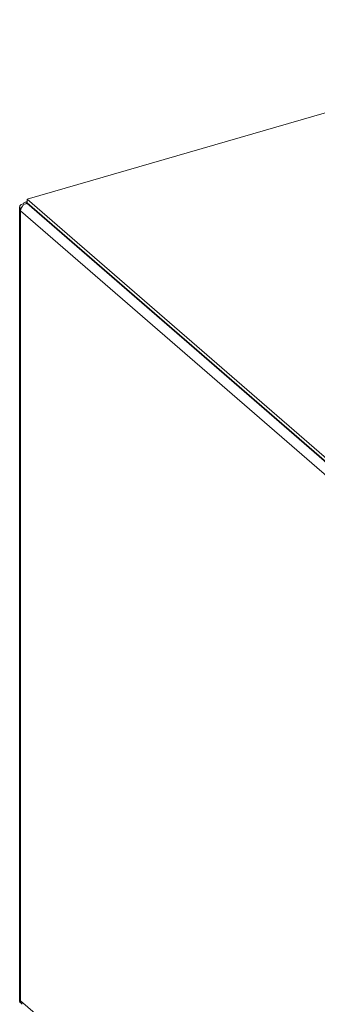
# Model space of a CAD drawing. Extents: x 19 to 29.8, y 0.6 to 8.7.
# Drawn here: x 25.8 to 25.8, y 5.5 to 5.8 of the extents above; entities that cross this region are included whole.
import ezdxf

# ---------------------------------------------------------------- set-up
doc = ezdxf.new("R2010")
doc.units = 0
doc.header["$MEASUREMENT"] = 0
doc.layers.get('0').update_dxf_attribs({"linetype": 'CONTINUOUS'})
doc.layers.add('D7', color=7, linetype='CONTINUOUS')

# ---------------------------------------------------------------- blocks, each defined once
blk = doc.blocks.new('A$C65B461B9')
at = {"color": 7, "linetype": 'Continuous', "lineweight": 15}
for p, q in [((4.118989568172449, 2.531242730199676), (3.967195965037586, 2.487423691384091)), ((3.96535990297706, 2.48555140923974), (3.96535990297706, 2.291402114978101)), ((3.966210184173551, 2.486287755636017), (3.966467794379614, 2.486064658653297)), ((3.967195858326892, 2.486804406711636), (3.966673528803806, 2.48665362316626)), ((4.075989957736471, 2.392132256928493), (3.967138682435408, 2.486400226573553)), ((3.967138682435408, 2.486400226573553), (3.967352464017143, 2.486371585272462)), ((3.967195965037586, 2.487423691384091), (4.076203739318213, 2.393020189647069)), ((3.967195965037586, 2.487423691384091), (3.967195965037586, 2.486507117364424)), ((3.967195965037586, 2.486507117364424), (3.967195965037586, 2.486392509051599)), ((3.967195965037586, 2.486507117364424), (4.076203739318213, 2.392103615627403)), ((3.965730670534715, 2.485167549256919), (3.965587758873337, 2.485126294213833)), ((3.965587758873337, 2.485126294213833), (3.965587758873337, 2.484570216659891)), ((4.074595533153957, 2.390166714922868), (3.965587758873337, 2.484570216659891)), ((3.965587758873337, 2.484570216659891), (3.965587758873337, 2.291533077506138)), ((3.965587758873337, 2.291533077506138), (3.965587758873337, 2.290976999952194)), ((3.965587758873337, 2.291533077506138), (4.071368287264765, 2.199924452693416)), ((3.965587758873337, 2.290976999952194), (3.965712671584914, 2.291013059146023))]:
    blk.add_line(p, q, dxfattribs=at)
at = {"color": 7, "linetype": 'Continuous', "lineweight": 15, "flags": 128}
blk.add_lwpolyline([(3.966210184173551, 2.486287755636017), (3.965939235901477, 2.48619070070632), (3.965711377337161, 2.486069006867233), (3.965535253438286, 2.485927449570046), (3.965417750034657, 2.485771496379575), (3.965363557776765, 2.485607061103918), (3.965374528250219, 2.485440437913745), (3.96545006179932, 2.485278173311285), (3.965587758873337, 2.485126294213833)], dxfattribs=at)
at = {"color": 7, "linetype": 'Continuous', "lineweight": 15}
blk.add_arc((3.96592495237773, 2.291431352453867), 0.0005658053156200699, 182.9620265698412, 233.4193845511904, dxfattribs=at)
for points, knots in [([(3.965587758873337, 2.484570216659891), (3.965616434432778, 2.484763931486759), (3.965673783601783, 2.485151347968124), (3.9660336744675, 2.485719638322517), (3.96654025430573, 2.486183565868698), (3.966939219943644, 2.486328011244906), (3.967138682435408, 2.486400226573553)], [0, 0, 0, 0, 0.2499934149185179, 0.4999698305896269, 0.7500103917062683, 1, 1, 1, 1]), ([(3.967195965037586, 2.486507117364424), (3.967072724302472, 2.486579015820252), (3.966826217713322, 2.486722827386235), (3.966519607100278, 2.48660381186615), (3.966337461531463, 2.48640972376814), (3.9663035838045, 2.486222477145282), (3.966301150695646, 2.486209029034779)], [0, 0, 0, 0, 0.3249364811496274, 0.6499391907760859, 0.9748585241554462, 1, 1, 1, 1]), ([(3.965996776690492, 2.290655403879478), (3.965891606692434, 2.290756318838631), (3.965657975995033, 2.290980497147275), (3.96561267009918, 2.291337036230427), (3.965587758873337, 2.291533077506138)], [0, 0, 0, 0, 0.4501548778956336, 1, 1, 1, 1])]:
    blk.add_open_spline(points, degree=3, knots=knots, dxfattribs=at)

msp = doc.modelspace()

# ---------------------------------------------------------------- block references
at = {"layer": 'D7', "color": 7, "linetype": 'Continuous'}
msp.add_blockref('A$C65B461B9', (21.78553413640099, 3.230814720735978), dxfattribs=at)

doc.saveas('drawing.dxf')
